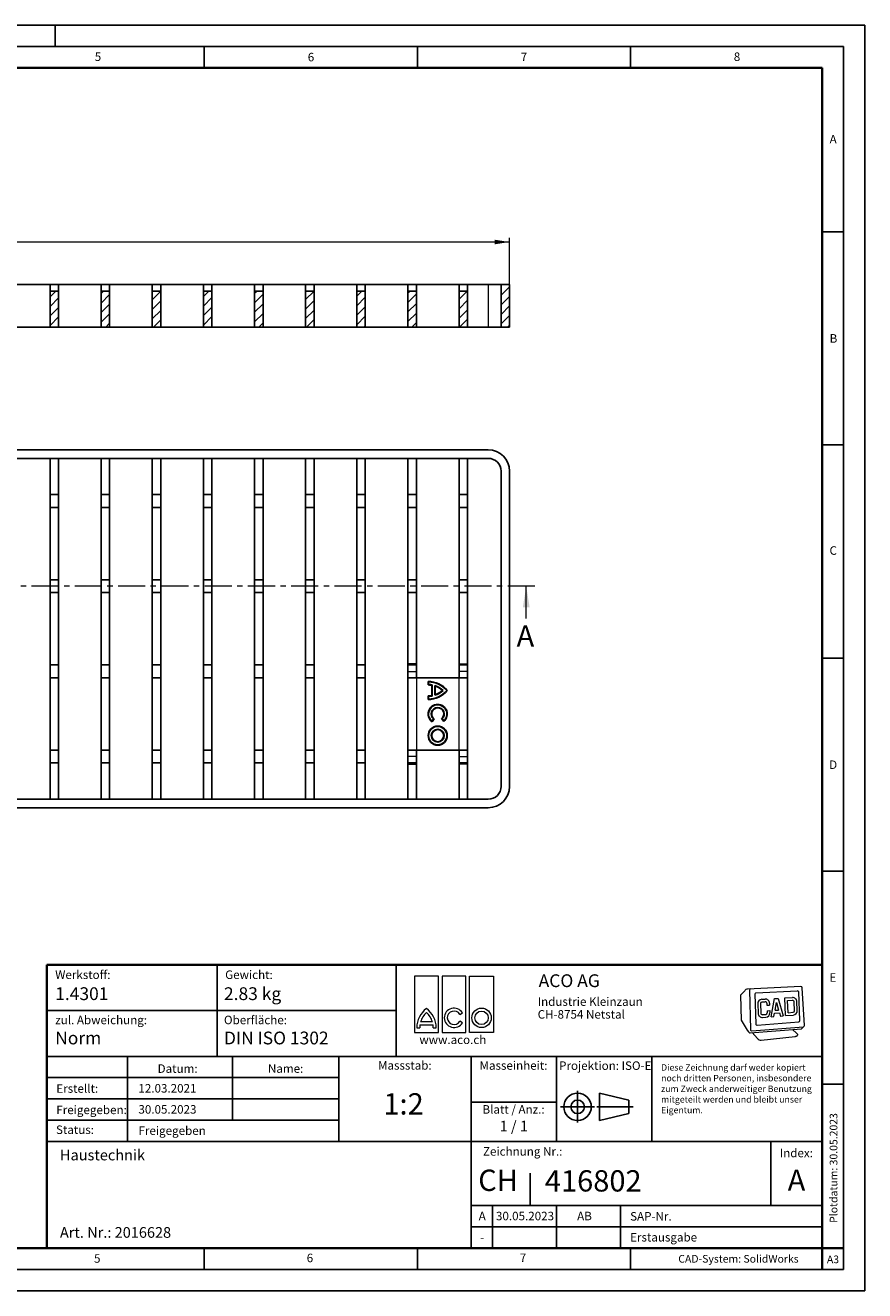
# Model space of a CAD drawing. Units: millimetres. Extents: x 0 to 420, y 0 to 297.
# Drawn here: x 223 to 420, y 0 to 297 of the extents above; entities that cross this region are included whole.
import ezdxf

# ---------------------------------------------------------------- set-up
doc = ezdxf.new("R2010")
doc.units = ezdxf.units.MM
doc.linetypes.add('CENTER', pattern=[10.16, 6.35, -1.27, 1.27, -1.27])
doc.linetypes.add('CENTERX2', pattern=[20.32, 12.7, -2.54, 2.54, -2.54])
doc.layers.add('LINIEN-DICK', color=7, linetype='Continuous', lineweight=35)
doc.layers.add('LINIEN-NORMAL', color=7, linetype='Continuous', lineweight=25)
for name, color, linetype in [('LINIEN-DÜNN', 7, 'Continuous'), ('TEXT', 7, 'Continuous'), ('TEXT-DEUTSCH', 7, 'Continuous'), ('VORLAGE_TEXT', 7, 'Continuous')]:
    doc.layers.add(name, color=color, linetype=linetype)
doc.styles.add('SLDTEXTSTYLE0', font='TXT', dxfattribs={"width": 0.605})
doc.styles.add('SLDTEXTSTYLE2', font='TXT', dxfattribs={"width": 0.563})
doc.dimstyles.new('SLDDIMSTYLE0', dxfattribs={"dimtxt": 3.5, "dimasz": 3.5, "dimexe": 0, "dimexo": 0.0625, "dimgap": 0.875, "dimtad": 1, "dimlfac": 2, "dimrnd": 1e-09, "dimzin": 12, "dimdsep": 46, "dimtxsty": 'SLDTEXTSTYLE0', "dimsah": 1, "dimcen": 0.09, "dimadec": 0, "dimazin": 3, "dimtfac": 1, "dimtdec": 3, "dimtofl": 0, "dimtmove": 0, "dimatfit": 3, "dimfxl": 0, "dimfrac": 2, "dimtolj": 1, "dimtzin": 12, "dimarcsym": 0})

# ---------------------------------------------------------------- blocks, each defined once
blk = doc.blocks.new('SW_NOTE_0_18')
at = {"color": 0, "linetype": 'Continuous', "lineweight": 0, "insert": (7.09, 2.58), "char_height": 2, "attachment_point": 2, "style": 'SLDTEXTSTYLE0'}
blk.add_mtext('www.aco.ch', dxfattribs=at)
blk = doc.blocks.new('SW_NOTE_0_19')
at = {"color": 0, "linetype": 'Continuous', "lineweight": 0, "insert": (0, 3.87), "char_height": 3, "attachment_point": 1, "style": 'SLDTEXTSTYLE0'}
blk.add_mtext('ACO AG', dxfattribs=at)
blk = doc.blocks.new('SW_NOTE_0_20')
at = {"color": 0, "linetype": 'Continuous', "lineweight": 0, "char_height": 2, "attachment_point": 1, "style": 'SLDTEXTSTYLE0'}
for s, insert in [('Industrie Kleinzaun', (0, 2.58)), ('CH-8754 Netstal', (0, -0.42))]:
    blk.add_mtext(s, dxfattribs=dict(at, insert=insert))
blk = doc.blocks.new('ACO-Logo')
at = {"color": 179, "linetype": 'Continuous', "lineweight": 18}
for p, q in [((0, 16.17), (0, 2.94)), ((5.59, 16.17), (0, 16.17)), ((5.59, 2.94), (5.59, 16.17)), ((6.46, 16.17), (6.46, 2.94)), ((12.05, 16.17), (6.46, 16.17)), ((12.05, 2.94), (12.05, 16.17)), ((12.93, 2.94), (12.93, 16.17)), ((12.93, 16.17), (18.52, 16.17)), ((18.52, 16.17), (18.52, 2.94)), ((77.51, 12.77), (76.49, 11.76)), ((90.64, 13.74), (78.15, 13.15)), ((78.63, 12.88), (78.84, 3.65)), ((79.85, 11.93), (80.09, 4.98)), ((80.13, 12.24), (89.85, 12.76)), ((90.46, 5.79), (90.16, 12.47)), ((91.53, 4.63), (90.96, 13.46)), ((76.49, 11.76), (76.65, 5.87)), ((80.53, 9.73), (80.61, 7.48)), ((81.17, 9.75), (81.24, 7.5)), ((81.47, 10.76), (82.27, 10.81)), ((81.51, 10.13), (82.31, 10.17)), ((82.69, 9.82), (82.71, 9.37)), ((82.71, 9.35), (83.34, 9.39)), ((83.33, 9.84), (83.34, 9.39)), ((83.7, 6.67), (84.51, 10.93)), ((84.51, 10.93), (85.35, 10.97)), ((84.64, 8.19), (84.97, 9.97)), ((84.97, 9.97), (85.45, 8.24)), ((85.35, 10.97), (86.49, 6.88)), ((86.88, 11.07), (88.67, 11.16)), ((87.08, 6.93), (86.88, 11.07)), ((87.55, 10.46), (88.71, 10.53)), ((87.68, 7.61), (87.55, 10.46)), ((89.19, 8.08), (89.09, 10.18)), ((89.82, 8.11), (89.73, 10.21)), ((10.61, 7.22), (11.22, 7.57)), ((81.63, 7.15), (82.43, 7.21)), ((81.68, 6.51), (82.48, 6.58)), ((82.75, 8.08), (83.39, 8.12)), ((82.75, 8.08), (82.77, 7.58)), ((83.39, 8.12), (83.4, 7.61)), ((83.7, 6.67), (84.36, 6.72)), ((84.36, 6.72), (84.51, 7.54)), ((84.51, 7.54), (85.63, 7.61)), ((84.64, 8.19), (85.45, 8.24)), ((85.63, 7.61), (85.85, 6.83)), ((85.85, 6.83), (86.49, 6.88)), ((87.08, 6.93), (88.91, 7.07)), ((87.68, 7.61), (88.85, 7.7)), ((0.51, 4.09), (1.21, 4.09)), ((1.26, 4.73), (4.33, 4.73)), ((4.18, 5.43), (1.41, 5.43)), ((4.37, 4.09), (5.08, 4.09)), ((11.23, 5.26), (10.63, 5.62)), ((76.65, 5.87), (78.03, 3.52)), ((78.03, 3.52), (78.36, 3.14)), ((78.36, 3.14), (78.47, 3.02)), ((78.8, 2.89), (90.8, 3.85)), ((79.16, 3.36), (91.26, 4.31)), ((80.41, 4.7), (90.18, 5.48)), ((88.68, 3.68), (89.67, 2.79)), ((90.8, 3.85), (91.4, 4.35)), ((0, 2.94), (5.59, 2.94)), ((6.46, 2.94), (12.05, 2.94)), ((18.52, 2.94), (12.93, 2.94)), ((79.26, 2.93), (80.49, 1.53)), ((81.34, 1.2), (89.33, 2.05)), ((89.67, 2.79), (89.75, 2.72)), ((89.75, 2.72), (89.8, 2.67)), ((89.8, 2.67), (89.84, 2.6)), ((89.84, 2.6), (89.87, 2.52)), ((89.87, 2.52), (89.87, 2.31))]:
    blk.add_line(p, q, dxfattribs=at)
for radius in [2.28, 1.58]:
    blk.add_circle((15.72, 6.41), radius, dxfattribs=at)
for centre, radius, start, end in [((78.19, 12.35), 0.8, 92.6996, 148.2554), ((78.93, 12.89), 0.3, 92.6996, 181.273), ((80.15, 11.94), 0.3, 93.0418, 181.9349), ((89.86, 12.46), 0.3, 2.5148, 93.0418), ((90.66, 13.44), 0.3, 3.7249, 92.6996), ((81.53, 9.76), 1, 93.1134, 181.9415), ((81.53, 9.76), 0.363, 93.1134, 181.9415), ((82.33, 9.81), 1, 1.9415, 93.1134), ((82.33, 9.81), 0.363, 1.9415, 93.1134), ((88.73, 10.16), 1, 2.6542, 93.1134), ((88.73, 10.16), 0.363, 2.6542, 93.1134), ((6.13, 4.07), 5.62, 126.4236, 179.7474), ((6.13, 4.07), 4.91, 132.7321, 163.9341), ((-0.54, 4.07), 5.62, 0.2526, 53.5764), ((-0.54, 4.07), 4.91, 16.0659, 47.2679), ((9.26, 6.41), 2.28, 30.7309, 330), ((9.26, 6.41), 1.58, 31.0558, 330), ((81.61, 7.51), 1, 181.9415, 274.3987), ((81.61, 7.51), 0.363, 181.9415, 274.3987), ((82.4, 7.57), 0.363, 274.3987, 1.9415), ((82.4, 7.57), 1, 274.3987, 1.9415), ((88.83, 8.07), 0.363, 274.3987, 2.6542), ((88.83, 8.07), 1, 274.3987, 2.6542), ((6.13, 4.07), 4.91, 172.3058, 179.7113), ((-0.54, 4.07), 4.91, 0.2887, 7.6942), ((78.77, 3.29), 0.4, 221.0091, 274.5606), ((79.14, 3.65), 0.3, 181.273, 274.4996), ((80.39, 4.99), 0.3, 181.9349, 274.6063), ((90.16, 5.78), 0.3, 274.6063, 2.5148), ((91.23, 4.61), 0.3, 274.4996, 3.7249), ((81.24, 2.19), 1, 221.4087, 276.0561), ((89.05, 4.1), 2.08, 277.7635, 279.1918), ((89.32, 2.43), 0.379, 279.1918, 281.4992), ((89.13, 3.35), 1.32, 281.4992, 285.2551), ((88.05, 7.32), 5.43, 285.2551, 287.1087), ((89.48, 2.66), 0.555, 287.1087, 303.6901), ((89.69, 2.35), 0.188, 303.6901, 332.3803), ((89.77, 2.31), 0.0984, 332.3803, 4.9765)]:
    blk.add_arc(centre, radius, start, end, dxfattribs=at)
at = {"color": 7, "linetype": 'Continuous', "lineweight": 0}
for name, p in [('SW_NOTE_0_19', (29.12, 12.75)), ('SW_NOTE_0_20', (28.89, 8.64)), ('SW_NOTE_0_18', (1.9, -0.32))]:
    blk.add_blockref(name, p, dxfattribs=at)
blk = doc.blocks.new('SW_NOTE_0_21')
at = {"color": 0, "linetype": 'Continuous', "lineweight": 0, "char_height": 1.5, "attachment_point": 1, "style": 'SLDTEXTSTYLE0'}
for s, insert in [('Diese Zeichnung darf weder kopiert', (0, 1.93)), ('zum Zweck anderweitiger Benutzung', (0, -3.07)), ('noch dritten Personen, insbesondere', (0, -0.57)), ('mitgeteilt werden und bleibt unser', (0, -5.57)), ('Eigentum.', (0, -8.07))]:
    blk.add_mtext(s, dxfattribs=dict(at, insert=insert))
blk = doc.blocks.new('_D_1')
at = {"color": 7, "linetype": 'Continuous', "lineweight": 0}
for p, q in [((86.91, 236.24), (86.91, 247.14)), ((336.66, 236.24), (336.66, 247.14)), ((86.91, 246.14), (336.66, 246.14))]:
    blk.add_line(p, q, dxfattribs=at)
at = {"color": 7, "linetype": 'Continuous', "lineweight": 18}
for points in [[(86.91, 246.14), (90.41, 245.6), (90.41, 246.67)], [(336.66, 246.14), (333.16, 246.67), (333.16, 245.6)]]:
    blk.add_solid(points, dxfattribs=at)
at = {"color": 7, "linetype": 'Continuous', "lineweight": 18, "insert": (205.77, 250.65), "char_height": 3.5, "attachment_point": 1, "style": 'SLDTEXTSTYLE0'}
blk.add_mtext('499.5', dxfattribs=at)

msp = doc.modelspace()

# ---------------------------------------------------------------- hatches: boundary and pattern name
at = {"linetype": 'Continuous', "lineweight": 18}
h = msp.add_hatch(dxfattribs=at)
h.set_pattern_fill('ANSI31', scale=0.5, style=0)
h.paths.add_polyline_path([(228.7832, 234.6356), (228.7832, 226.1356), (230.7832, 226.1356), (230.7832, 234.6356)], flags=0)
h = msp.add_hatch(dxfattribs=at)
h.set_pattern_fill('ANSI31', scale=0.5, style=0)
h.paths.add_polyline_path([(240.7832, 234.6356), (240.7832, 226.1356), (242.7832, 226.1356), (242.7832, 234.6356)], flags=0)
h = msp.add_hatch(dxfattribs=at)
h.set_pattern_fill('ANSI31', scale=0.5, style=0)
h.paths.add_polyline_path([(252.7832, 234.6356), (252.7832, 226.1356), (254.7832, 226.1356), (254.7832, 234.6356)], flags=0)
h = msp.add_hatch(dxfattribs=at)
h.set_pattern_fill('ANSI31', scale=0.5, style=0)
h.paths.add_polyline_path([(264.7832, 234.6356), (264.7832, 226.1356), (266.7832, 226.1356), (266.7832, 234.6356)], flags=0)
h = msp.add_hatch(dxfattribs=at)
h.set_pattern_fill('ANSI31', scale=0.5, style=0)
h.paths.add_polyline_path([(276.7832, 234.6356), (276.7832, 226.1356), (278.7832, 226.1356), (278.7832, 234.6356)], flags=0)
h = msp.add_hatch(dxfattribs=at)
h.set_pattern_fill('ANSI31', scale=0.5, style=0)
h.paths.add_polyline_path([(288.7832, 234.6356), (288.7832, 226.1356), (290.7832, 226.1356), (290.7832, 234.6356)], flags=0)
h = msp.add_hatch(dxfattribs=at)
h.set_pattern_fill('ANSI31', scale=0.5, style=0)
h.paths.add_polyline_path([(300.7832, 234.6356), (300.7832, 226.1356), (302.7832, 226.1356), (302.7832, 234.6356)], flags=0)
h = msp.add_hatch(dxfattribs=at)
h.set_pattern_fill('ANSI31', scale=0.5, style=0)
h.paths.add_polyline_path([(314.7832, 226.1356), (314.7832, 234.6356), (312.7832, 234.6356), (312.7832, 226.1356)], flags=0)
h = msp.add_hatch(dxfattribs=at)
h.set_pattern_fill('ANSI31', scale=0.5, style=0)
h.paths.add_polyline_path([(326.7832, 234.6356), (324.7832, 234.6356), (324.7832, 226.1356), (326.7832, 226.1356)], flags=0)
h = msp.add_hatch(dxfattribs=at)
h.set_pattern_fill('ANSI31', scale=0.5, style=0)
h.paths.add_polyline_path([(336.6582, 226.1356), (336.6582, 236.1356), (334.6582, 236.1356), (334.6582, 226.1356)], flags=0)

# ---------------------------------------------------------------- linework, layer by layer
at = {"color": 7, "linetype": 'Continuous', "lineweight": 25}
for p, q in [((218.7832, 236.1356), (228.7832, 236.1356)), ((228.7832, 236.1356), (230.7832, 236.1356)), ((228.7832, 234.6356), (228.7832, 236.1356)), ((230.7832, 234.6356), (228.7832, 234.6356)), ((228.7832, 226.1356), (228.7832, 234.6356)), ((230.7832, 236.1356), (230.7832, 234.6356)), ((230.7832, 236.1356), (240.7832, 236.1356)), ((230.7832, 234.6356), (230.7832, 226.1356)), ((240.7832, 236.1356), (242.7832, 236.1356)), ((240.7832, 234.6356), (240.7832, 236.1356)), ((242.7832, 234.6356), (240.7832, 234.6356)), ((240.7832, 226.1356), (240.7832, 234.6356)), ((242.7832, 236.1356), (242.7832, 234.6356)), ((242.7832, 236.1356), (252.7832, 236.1356)), ((242.7832, 234.6356), (242.7832, 226.1356)), ((252.7832, 236.1356), (254.7832, 236.1356)), ((252.7832, 234.6356), (252.7832, 236.1356)), ((254.7832, 234.6356), (252.7832, 234.6356)), ((252.7832, 226.1356), (252.7832, 234.6356)), ((254.7832, 236.1356), (254.7832, 234.6356)), ((254.7832, 236.1356), (264.7832, 236.1356)), ((254.7832, 234.6356), (254.7832, 226.1356)), ((264.7832, 236.1356), (266.7832, 236.1356)), ((264.7832, 234.6356), (264.7832, 236.1356)), ((266.7832, 234.6356), (264.7832, 234.6356)), ((264.7832, 226.1356), (264.7832, 234.6356)), ((266.7832, 236.1356), (266.7832, 234.6356)), ((266.7832, 236.1356), (276.7832, 236.1356)), ((266.7832, 234.6356), (266.7832, 226.1356)), ((276.7832, 236.1356), (278.7832, 236.1356)), ((276.7832, 234.6356), (276.7832, 236.1356)), ((278.7832, 234.6356), (276.7832, 234.6356)), ((276.7832, 226.1356), (276.7832, 234.6356)), ((278.7832, 236.1356), (278.7832, 234.6356)), ((278.7832, 236.1356), (288.7832, 236.1356)), ((278.7832, 234.6356), (278.7832, 226.1356)), ((288.7832, 236.1356), (290.7832, 236.1356)), ((288.7832, 234.6356), (288.7832, 236.1356)), ((290.7832, 234.6356), (288.7832, 234.6356)), ((288.7832, 226.1356), (288.7832, 234.6356)), ((290.7832, 236.1356), (290.7832, 234.6356)), ((290.7832, 236.1356), (300.7832, 236.1356)), ((290.7832, 234.6356), (290.7832, 226.1356)), ((300.7832, 236.1356), (302.7832, 236.1356)), ((300.7832, 234.6356), (300.7832, 236.1356)), ((302.7832, 234.6356), (300.7832, 234.6356)), ((300.7832, 226.1356), (300.7832, 234.6356)), ((302.7832, 236.1356), (302.7832, 234.6356)), ((302.7832, 236.1356), (312.7832, 236.1356)), ((302.7832, 234.6356), (302.7832, 226.1356)), ((312.7832, 236.1356), (314.7832, 236.1356)), ((312.7832, 236.1356), (312.7832, 234.6356)), ((314.7832, 234.6356), (312.7832, 234.6356)), ((312.7832, 234.6356), (312.7832, 226.1356)), ((314.7832, 236.1356), (314.7832, 234.6356)), ((314.7832, 236.1356), (324.7832, 236.1356)), ((314.7832, 234.6356), (314.7832, 226.1356)), ((324.7832, 236.1356), (326.7832, 236.1356)), ((324.7832, 234.6356), (324.7832, 236.1356)), ((326.7832, 234.6356), (324.7832, 234.6356)), ((324.7832, 234.6356), (324.7832, 226.1356)), ((326.7832, 236.1356), (326.7832, 234.6356)), ((326.7832, 236.1356), (331.6582, 236.1356)), ((326.7832, 234.6356), (326.7832, 226.1356)), ((331.6582, 236.1356), (334.6582, 236.1356)), ((336.6582, 236.1356), (334.6582, 236.1356)), ((334.6582, 236.1356), (334.6582, 226.1356)), ((336.6582, 236.1356), (336.6582, 226.1356)), ((228.7832, 226.1356), (218.7832, 226.1356)), ((230.7832, 226.1356), (228.7832, 226.1356)), ((240.7832, 226.1356), (230.7832, 226.1356)), ((242.7832, 226.1356), (240.7832, 226.1356)), ((252.7832, 226.1356), (242.7832, 226.1356)), ((254.7832, 226.1356), (252.7832, 226.1356)), ((264.7832, 226.1356), (254.7832, 226.1356)), ((266.7832, 226.1356), (264.7832, 226.1356)), ((276.7832, 226.1356), (266.7832, 226.1356)), ((278.7832, 226.1356), (276.7832, 226.1356)), ((288.7832, 226.1356), (278.7832, 226.1356)), ((290.7832, 226.1356), (288.7832, 226.1356)), ((300.7832, 226.1356), (290.7832, 226.1356)), ((302.7832, 226.1356), (300.7832, 226.1356)), ((312.7832, 226.1356), (302.7832, 226.1356)), ((312.7832, 226.1356), (314.7832, 226.1356)), ((324.7832, 226.1356), (314.7832, 226.1356)), ((326.7832, 226.1356), (324.7832, 226.1356)), ((331.6582, 226.1356), (326.7832, 226.1356)), ((334.6582, 226.1356), (331.6582, 226.1356)), ((336.6582, 226.1356), (334.6582, 226.1356)), ((91.9082, 197.3624), (331.6582, 197.3624)), ((91.9082, 195.3624), (331.6582, 195.3624)), ((230.7832, 195.3624), (228.7832, 195.3624)), ((228.7832, 195.3624), (228.7832, 186.8624)), ((230.7832, 195.3624), (230.7832, 186.8624)), ((242.7832, 195.3624), (240.7832, 195.3624)), ((240.7832, 195.3624), (240.7832, 186.8624)), ((242.7832, 195.3624), (242.7832, 186.8624)), ((254.7832, 195.3624), (252.7832, 195.3624)), ((252.7832, 195.3624), (252.7832, 186.8624)), ((254.7832, 195.3624), (254.7832, 186.8624)), ((266.7832, 195.3624), (264.7832, 195.3624)), ((264.7832, 195.3624), (264.7832, 186.8624)), ((266.7832, 195.3624), (266.7832, 186.8624)), ((278.7832, 195.3624), (276.7832, 195.3624)), ((276.7832, 195.3624), (276.7832, 186.8624)), ((278.7832, 195.3624), (278.7832, 186.8624)), ((290.7832, 195.3624), (288.7832, 195.3624)), ((288.7832, 195.3624), (288.7832, 186.8624)), ((290.7832, 195.3624), (290.7832, 186.8624)), ((302.7832, 195.3624), (300.7832, 195.3624)), ((300.7832, 195.3624), (300.7832, 186.8624)), ((302.7832, 195.3624), (302.7832, 186.8624)), ((312.7832, 195.3624), (314.7832, 195.3624)), ((312.7832, 195.3624), (312.7832, 186.8624)), ((314.7832, 195.3624), (314.7832, 186.8624)), ((326.7832, 195.3624), (324.7832, 195.3624)), ((324.7832, 195.3624), (324.7832, 186.8624)), ((326.7832, 195.3624), (326.7832, 186.8624)), ((334.6582, 118.3624), (334.6582, 192.3624)), ((336.6582, 192.3624), (336.6582, 118.3624)), ((228.7832, 186.8624), (230.7832, 186.8624)), ((228.7832, 183.8624), (228.7832, 186.8624)), ((230.7832, 186.8624), (230.7832, 183.8624)), ((240.7832, 186.8624), (242.7832, 186.8624)), ((240.7832, 183.8624), (240.7832, 186.8624)), ((242.7832, 186.8624), (242.7832, 183.8624)), ((252.7832, 186.8624), (254.7832, 186.8624)), ((252.7832, 183.8624), (252.7832, 186.8624)), ((254.7832, 186.8624), (254.7832, 183.8624)), ((264.7832, 186.8624), (266.7832, 186.8624)), ((264.7832, 183.8624), (264.7832, 186.8624)), ((266.7832, 186.8624), (266.7832, 183.8624)), ((276.7832, 186.8624), (278.7832, 186.8624)), ((276.7832, 183.8624), (276.7832, 186.8624)), ((278.7832, 186.8624), (278.7832, 183.8624)), ((288.7832, 186.8624), (290.7832, 186.8624)), ((288.7832, 183.8624), (288.7832, 186.8624)), ((290.7832, 186.8624), (290.7832, 183.8624)), ((300.7832, 186.8624), (302.7832, 186.8624)), ((300.7832, 183.8624), (300.7832, 186.8624)), ((302.7832, 186.8624), (302.7832, 183.8624)), ((312.7832, 186.8624), (314.7832, 186.8624)), ((312.7832, 186.8624), (312.7832, 183.8624)), ((314.7832, 186.8624), (314.7832, 183.8624)), ((324.7832, 186.8624), (326.7832, 186.8624)), ((324.7832, 183.8624), (324.7832, 186.8624)), ((326.7832, 186.8624), (326.7832, 183.8624)), ((230.7832, 183.8624), (228.7832, 183.8624)), ((228.7832, 183.8624), (228.7832, 166.8624)), ((230.7832, 183.8624), (230.7832, 166.8624)), ((242.7832, 183.8624), (240.7832, 183.8624)), ((240.7832, 183.8624), (240.7832, 166.8624)), ((242.7832, 183.8624), (242.7832, 166.8624)), ((254.7832, 183.8624), (252.7832, 183.8624)), ((252.7832, 183.8624), (252.7832, 166.8624)), ((254.7832, 183.8624), (254.7832, 166.8624)), ((266.7832, 183.8624), (264.7832, 183.8624)), ((264.7832, 183.8624), (264.7832, 166.8624)), ((266.7832, 183.8624), (266.7832, 166.8624)), ((278.7832, 183.8624), (276.7832, 183.8624)), ((276.7832, 183.8624), (276.7832, 166.8624)), ((278.7832, 183.8624), (278.7832, 166.8624)), ((290.7832, 183.8624), (288.7832, 183.8624)), ((288.7832, 183.8624), (288.7832, 166.8624)), ((290.7832, 183.8624), (290.7832, 166.8624)), ((302.7832, 183.8624), (300.7832, 183.8624)), ((300.7832, 183.8624), (300.7832, 166.8624)), ((302.7832, 183.8624), (302.7832, 166.8624)), ((312.7832, 183.8624), (314.7832, 183.8624)), ((312.7832, 183.8624), (312.7832, 166.8624)), ((314.7832, 183.8624), (314.7832, 166.8624)), ((326.7832, 183.8624), (324.7832, 183.8624)), ((324.7832, 183.8624), (324.7832, 166.8624)), ((326.7832, 183.8624), (326.7832, 166.8624)), ((228.7832, 166.8624), (230.7832, 166.8624)), ((228.7832, 163.8624), (228.7832, 166.8624)), ((230.7832, 166.8624), (230.7832, 163.8624)), ((240.7832, 166.8624), (242.7832, 166.8624)), ((240.7832, 163.8624), (240.7832, 166.8624)), ((242.7832, 166.8624), (242.7832, 163.8624)), ((252.7832, 166.8624), (254.7832, 166.8624)), ((252.7832, 163.8624), (252.7832, 166.8624)), ((254.7832, 166.8624), (254.7832, 163.8624)), ((264.7832, 166.8624), (266.7832, 166.8624)), ((264.7832, 163.8624), (264.7832, 166.8624)), ((266.7832, 166.8624), (266.7832, 163.8624)), ((276.7832, 166.8624), (278.7832, 166.8624)), ((276.7832, 163.8624), (276.7832, 166.8624)), ((278.7832, 166.8624), (278.7832, 163.8624)), ((288.7832, 166.8624), (290.7832, 166.8624)), ((288.7832, 163.8624), (288.7832, 166.8624)), ((290.7832, 166.8624), (290.7832, 163.8624)), ((300.7832, 166.8624), (302.7832, 166.8624)), ((300.7832, 163.8624), (300.7832, 166.8624)), ((302.7832, 166.8624), (302.7832, 163.8624)), ((312.7832, 166.8624), (314.7832, 166.8624)), ((312.7832, 166.8624), (312.7832, 163.8624)), ((314.7832, 166.8624), (314.7832, 163.8624)), ((324.7832, 166.8624), (326.7832, 166.8624)), ((324.7832, 163.8624), (324.7832, 166.8624)), ((326.7832, 166.8624), (326.7832, 163.8624)), ((230.7832, 163.8624), (228.7832, 163.8624)), ((228.7832, 163.8624), (228.7832, 146.8624)), ((230.7832, 163.8624), (230.7832, 146.8624)), ((242.7832, 163.8624), (240.7832, 163.8624)), ((240.7832, 163.8624), (240.7832, 146.8624)), ((242.7832, 163.8624), (242.7832, 146.8624)), ((254.7832, 163.8624), (252.7832, 163.8624)), ((252.7832, 163.8624), (252.7832, 146.8624)), ((254.7832, 163.8624), (254.7832, 146.8624)), ((266.7832, 163.8624), (264.7832, 163.8624)), ((264.7832, 163.8624), (264.7832, 146.8624)), ((266.7832, 163.8624), (266.7832, 146.8624)), ((278.7832, 163.8624), (276.7832, 163.8624)), ((276.7832, 163.8624), (276.7832, 146.8624)), ((278.7832, 163.8624), (278.7832, 146.8624)), ((290.7832, 163.8624), (288.7832, 163.8624)), ((288.7832, 163.8624), (288.7832, 146.8624)), ((290.7832, 163.8624), (290.7832, 146.8624)), ((302.7832, 163.8624), (300.7832, 163.8624)), ((300.7832, 163.8624), (300.7832, 146.8624)), ((302.7832, 163.8624), (302.7832, 146.8624)), ((312.7832, 163.8624), (314.7832, 163.8624)), ((312.7832, 163.8624), (312.7832, 147.1124)), ((314.7832, 163.8624), (314.7832, 147.1124)), ((326.7832, 163.8624), (324.7832, 163.8624)), ((324.7832, 163.8624), (324.7832, 147.1124)), ((326.7832, 163.8624), (326.7832, 147.1124)), ((228.7832, 146.8624), (230.7832, 146.8624)), ((228.7832, 143.8624), (228.7832, 146.8624)), ((230.7832, 146.8624), (230.7832, 143.8624)), ((240.7832, 146.8624), (242.7832, 146.8624)), ((240.7832, 143.8624), (240.7832, 146.8624)), ((242.7832, 146.8624), (242.7832, 143.8624)), ((252.7832, 146.8624), (254.7832, 146.8624)), ((252.7832, 143.8624), (252.7832, 146.8624)), ((254.7832, 146.8624), (254.7832, 143.8624)), ((264.7832, 146.8624), (266.7832, 146.8624)), ((264.7832, 143.8624), (264.7832, 146.8624)), ((266.7832, 146.8624), (266.7832, 143.8624)), ((276.7832, 146.8624), (278.7832, 146.8624)), ((276.7832, 143.8624), (276.7832, 146.8624)), ((278.7832, 146.8624), (278.7832, 143.8624)), ((288.7832, 146.8624), (290.7832, 146.8624)), ((288.7832, 143.8624), (288.7832, 146.8624)), ((290.7832, 146.8624), (290.7832, 143.8624)), ((300.7832, 146.8624), (302.7832, 146.8624)), ((300.7832, 143.8624), (300.7832, 146.8624)), ((302.7832, 146.8624), (302.7832, 143.8624)), ((312.7832, 147.1124), (312.7832, 146.8624)), ((312.7832, 146.8624), (314.7832, 146.8624)), ((312.7832, 146.8624), (312.7832, 145.3624)), ((314.7832, 147.1124), (314.7832, 146.8624)), ((314.7832, 146.8624), (314.7832, 145.3624)), ((324.7832, 147.1124), (324.7832, 146.8624)), ((326.7832, 146.8624), (324.7832, 146.8624)), ((324.7832, 145.3624), (324.7832, 146.8624)), ((326.7832, 146.8624), (326.7832, 147.1124)), ((326.7832, 146.8624), (326.7832, 145.3624)), ((230.7832, 143.8624), (228.7832, 143.8624)), ((228.7832, 143.8624), (228.7832, 126.8624)), ((230.7832, 143.8624), (230.7832, 126.8624)), ((242.7832, 143.8624), (240.7832, 143.8624)), ((240.7832, 143.8624), (240.7832, 126.8624)), ((242.7832, 143.8624), (242.7832, 126.8624)), ((254.7832, 143.8624), (252.7832, 143.8624)), ((252.7832, 143.8624), (252.7832, 126.8624)), ((254.7832, 143.8624), (254.7832, 126.8624)), ((266.7832, 143.8624), (264.7832, 143.8624)), ((264.7832, 143.8624), (264.7832, 126.8624)), ((266.7832, 143.8624), (266.7832, 126.8624)), ((278.7832, 143.8624), (276.7832, 143.8624)), ((276.7832, 143.8624), (276.7832, 126.8624)), ((278.7832, 143.8624), (278.7832, 126.8624)), ((290.7832, 143.8624), (288.7832, 143.8624)), ((288.7832, 143.8624), (288.7832, 126.8624)), ((290.7832, 143.8624), (290.7832, 126.8624)), ((302.7832, 143.8624), (300.7832, 143.8624)), ((300.7832, 143.8624), (300.7832, 126.8624)), ((302.7832, 143.8624), (302.7832, 126.8624)), ((312.7832, 145.3624), (312.7832, 143.8624)), ((314.8332, 143.8624), (312.7832, 143.8624)), ((312.7832, 143.8624), (312.7832, 126.8624)), ((314.7832, 145.3624), (314.7832, 143.8624)), ((324.7332, 143.8624), (314.8332, 143.8624)), ((317.5349, 142.1705), (317.5349, 143.0039)), ((317.6349, 142.2695), (317.6349, 142.903)), ((326.7832, 143.8624), (324.7332, 143.8624)), ((324.7832, 145.3624), (324.7832, 143.8624)), ((326.7832, 145.3624), (326.7832, 143.8624)), ((326.7832, 143.8624), (326.7832, 126.8624)), ((317.5349, 138.7612), (317.5349, 139.5945)), ((318.3683, 139.6645), (318.3683, 142.1006)), ((318.4683, 139.5807), (318.4683, 142.1844)), ((319.1016, 139.7411), (319.1016, 142.0239)), ((319.2016, 139.8805), (319.2016, 141.8846)), ((317.6349, 138.8621), (317.6349, 139.4955)), ((318.7906, 134.2171), (318.4285, 133.6942)), ((318.9255, 134.2362), (318.4507, 133.5506)), ((321.1934, 133.6079), (320.6933, 134.2754)), ((320.8284, 134.2619), (321.21, 133.7526)), ((228.7832, 126.8624), (230.7832, 126.8624)), ((228.7832, 123.8624), (228.7832, 126.8624)), ((230.7832, 126.8624), (230.7832, 123.8624)), ((240.7832, 126.8624), (242.7832, 126.8624)), ((240.7832, 123.8624), (240.7832, 126.8624)), ((242.7832, 126.8624), (242.7832, 123.8624)), ((252.7832, 126.8624), (254.7832, 126.8624)), ((252.7832, 123.8624), (252.7832, 126.8624)), ((254.7832, 126.8624), (254.7832, 123.8624)), ((264.7832, 126.8624), (266.7832, 126.8624)), ((264.7832, 123.8624), (264.7832, 126.8624)), ((266.7832, 126.8624), (266.7832, 123.8624)), ((276.7832, 126.8624), (278.7832, 126.8624)), ((276.7832, 123.8624), (276.7832, 126.8624)), ((278.7832, 126.8624), (278.7832, 123.8624)), ((288.7832, 126.8624), (290.7832, 126.8624)), ((288.7832, 123.8624), (288.7832, 126.8624)), ((290.7832, 126.8624), (290.7832, 123.8624)), ((300.7832, 126.8624), (302.7832, 126.8624)), ((300.7832, 123.8624), (300.7832, 126.8624)), ((302.7832, 126.8624), (302.7832, 123.8624)), ((312.7832, 126.8624), (314.8332, 126.8624)), ((312.7832, 126.8624), (312.7832, 125.3624)), ((312.7832, 125.3624), (312.7832, 123.8624)), ((314.7832, 126.8624), (314.7832, 125.3624)), ((314.7832, 125.3624), (314.7832, 123.8624)), ((314.8332, 126.8624), (324.7332, 126.8624)), ((324.7332, 126.8624), (326.7832, 126.8624)), ((324.7832, 126.8624), (324.7832, 125.3624)), ((324.7832, 123.8624), (324.7832, 125.3624)), ((326.7832, 126.8624), (326.7832, 125.3624)), ((326.7832, 125.3624), (326.7832, 123.8624)), ((228.7832, 123.8624), (228.7832, 115.3624)), ((230.7832, 123.8624), (228.7832, 123.8624)), ((230.7832, 123.8624), (230.7832, 115.3624)), ((240.7832, 123.8624), (240.7832, 115.3624)), ((242.7832, 123.8624), (240.7832, 123.8624)), ((242.7832, 123.8624), (242.7832, 115.3624)), ((252.7832, 123.8624), (252.7832, 115.3624)), ((254.7832, 123.8624), (252.7832, 123.8624)), ((254.7832, 123.8624), (254.7832, 115.3624)), ((264.7832, 123.8624), (264.7832, 115.3624)), ((266.7832, 123.8624), (264.7832, 123.8624)), ((266.7832, 123.8624), (266.7832, 115.3624)), ((276.7832, 123.8624), (276.7832, 115.3624)), ((278.7832, 123.8624), (276.7832, 123.8624)), ((278.7832, 123.8624), (278.7832, 115.3624)), ((288.7832, 123.8624), (288.7832, 115.3624)), ((290.7832, 123.8624), (288.7832, 123.8624)), ((290.7832, 123.8624), (290.7832, 115.3624)), ((300.7832, 123.8624), (300.7832, 115.3624)), ((302.7832, 123.8624), (300.7832, 123.8624)), ((302.7832, 123.8624), (302.7832, 115.3624)), ((314.7832, 123.8624), (312.7832, 123.8624)), ((312.7832, 123.8624), (312.7832, 123.6124)), ((312.7832, 123.6124), (312.7832, 115.3624)), ((314.7832, 123.8624), (314.7832, 123.6124)), ((314.7832, 123.6124), (314.7832, 115.3624)), ((326.7832, 123.8624), (324.7832, 123.8624)), ((324.7832, 123.8624), (324.7832, 123.6124)), ((324.7832, 123.6124), (324.7832, 115.3624)), ((326.7832, 123.6124), (326.7832, 123.8624)), ((326.7832, 123.6124), (326.7832, 115.3624)), ((91.9082, 115.3624), (331.6582, 115.3624)), ((331.6582, 113.3624), (91.9082, 113.3624)), ((230.7832, 115.3624), (228.7832, 115.3624)), ((242.7832, 115.3624), (240.7832, 115.3624)), ((254.7832, 115.3624), (252.7832, 115.3624)), ((266.7832, 115.3624), (264.7832, 115.3624)), ((278.7832, 115.3624), (276.7832, 115.3624)), ((290.7832, 115.3624), (288.7832, 115.3624)), ((302.7832, 115.3624), (300.7832, 115.3624)), ((312.7832, 115.3624), (314.7832, 115.3624)), ((326.7832, 115.3624), (324.7832, 115.3624))]:
    msp.add_line(p, q, dxfattribs=at)
at = {"color": 8, "linetype": 'Continuous', "lineweight": 18}
for p, q in [((331.6582, 236.1356), (331.6582, 226.1356)), ((314.7832, 147.1124), (312.7832, 147.1124)), ((324.7832, 147.1124), (326.7832, 147.1124)), ((312.7832, 145.3624), (314.7832, 145.3624)), ((314.8332, 143.8624), (314.8332, 126.8624)), ((324.7332, 143.8624), (324.7332, 126.8624)), ((326.7832, 145.3624), (324.7832, 145.3624)), ((314.7832, 125.3624), (312.7832, 125.3624)), ((324.7832, 125.3624), (326.7832, 125.3624)), ((312.7832, 123.6124), (314.7832, 123.6124)), ((326.7832, 123.6124), (324.7832, 123.6124))]:
    msp.add_line(p, q, dxfattribs=at)
at = {"color": 7, "linetype": 'CENTER', "lineweight": 18}
msp.add_line((342.5581, 165.3624), (80.9811, 165.3624), dxfattribs=at)
at = {"color": 7, "linetype": 'Continuous', "lineweight": 18}
msp.add_line((340.5581, 157.7624), (340.5581, 165.3624), dxfattribs=at)
at = {"color": 7, "linetype": 'Continuous', "lineweight": 25}
for radius in [2.25, 2.15, 1.5167, 1.4167]:
    msp.add_circle((319.7848, 130.2791), radius, dxfattribs=at)
for centre, radius, start, end in [((331.6582, 192.3624), 5, 0, 90), ((331.6582, 192.3624), 3, 0, 90), ((317.5349, 137.1705), 5.8333, 39.51991, 90.000072), ((317.5349, 137.1705), 5.7333, 40.349268, 89.000678), ((317.5349, 137.1705), 5, 80.405659, 89.999805), ((317.5349, 144.5946), 5.8333, 269.999978, 320.480196), ((317.5349, 144.5945), 5, 270.000195, 279.594341), ((317.5349, 137.1705), 5.1, 79.454801, 88.876291), ((317.5349, 144.5946), 5.7333, 270.999373, 319.650838), ((317.5349, 137.1705), 5.1, 46.706111, 72.109978), ((317.5349, 144.5946), 5.1, 287.890006, 313.293905), ((317.5349, 137.1705), 5, 47.936501, 70.528697), ((317.5349, 144.5946), 5, 289.471288, 312.063513), ((319.7848, 135.3624), 2.25, 308.758143, 233.633325), ((319.7848, 135.3624), 2.15, 311.517051, 230.886992), ((317.5349, 144.5945), 5.1, 271.123709, 280.545199), ((319.7848, 135.3624), 1.5167, 313.477166, 229.039718), ((319.7848, 135.3624), 1.4167, 309.886764, 232.654901), ((331.6582, 118.3624), 5, 270, 0), ((331.6582, 118.3624), 3, 270, 0)]:
    msp.add_arc(centre, radius, start, end, dxfattribs=at)
at = {"color": 7, "linetype": 'Continuous', "lineweight": 18}
msp.add_solid([(340.5581, 165.3624), (339.7581, 160.3624), (341.3581, 160.3624)], dxfattribs=at)
at = {"layer": 'LINIEN-DICK'}
for p, q in [((410, 287), (20, 287)), ((410, 5), (410, 287)), ((228, 76.5), (228, 10)), ((228, 76.5), (410, 76.5)), ((20, 10), (415, 10))]:
    msp.add_line(p, q, dxfattribs=at)
at = {"layer": 'LINIEN-DÜNN'}
for p, q in [((0, 297), (420, 297)), ((230, 292), (230, 297)), ((420, 0), (420, 297)), ((15, 292), (415, 292)), ((265, 292), (265, 287)), ((315, 292), (315, 287)), ((365, 292), (365, 287)), ((415, 292), (415, 5)), ((410, 248.5), (415, 248.5)), ((410, 198.5), (415, 198.5)), ((410, 148.5), (415, 148.5)), ((410, 98.5), (415, 98.5)), ((268, 76.5), (268, 55)), ((228, 65.75), (310, 65.75)), ((228, 55), (410, 55)), ((410, 55), (228, 55)), ((247, 55), (247, 35)), ((271.6, 55), (271.6, 40)), ((347.6611, 35), (347.6611, 55)), ((370.0572, 55.012), (370.0572, 35)), ((228, 50), (296.6, 50)), ((410, 48.5), (415, 48.5)), ((296.6, 45), (228, 45)), ((357.7662, 46.372), (357.7662, 39.9353)), ((364.6059, 44.7376), (357.7662, 46.372)), ((364.6059, 44.7376), (364.6059, 41.5697)), ((347.6611, 44.2134), (327.6611, 44.2134)), ((228, 40), (296.6, 40)), ((357.7662, 39.9353), (364.6059, 41.5697)), ((398, 35), (398, 20)), ((341.4855, 20), (341.4855, 27.5647)), ((327.6611, 20), (410, 20)), ((332.6611, 20), (332.6611, 10)), ((347.6611, 20), (347.6611, 10)), ((362.6611, 20), (362.6611, 10)), ((410, 15), (327.6611, 15)), ((265, 10), (265, 5)), ((315, 10), (315, 5)), ((365, 10), (365, 5)), ((15, 5), (415, 5)), ((0, 0), (420, 0))]:
    msp.add_line(p, q, dxfattribs=at)
at = {"layer": 'LINIEN-DÜNN', "linetype": 'CENTERX2'}
for p, q in [((352.6175, 46.908), (352.6175, 39.4622)), ((348.624, 43.1537), (356.6109, 43.1537)), ((357.1289, 43.1537), (365.6255, 43.1537))]:
    msp.add_line(p, q, dxfattribs=at)
at = {"layer": 'LINIEN-DÜNN'}
for radius in [3.2183, 1.584]:
    msp.add_circle((352.6175, 43.1537), radius, dxfattribs=at)
at = {"layer": 'LINIEN-NORMAL'}
for p, q in [((310, 76.5), (310, 55)), ((410, 55), (228, 55)), ((296.6, 55), (296.6, 35)), ((327.6611, 10), (327.6611, 55)), ((228, 35), (410, 35))]:
    msp.add_line(p, q, dxfattribs=at)

# ---------------------------------------------------------------- block references
at = {"color": 7, "linetype": 'Continuous'}
msp.add_blockref('ACO-Logo', (314.3511, 57.6366), dxfattribs=at)
at = {"color": 7, "linetype": 'Continuous', "lineweight": 0}
msp.add_blockref('SW_NOTE_0_21', (372.2204, 51.2203), dxfattribs=at)

# ---------------------------------------------------------------- texts
at = {"color": 7, "linetype": 'Continuous', "insert": (338.2894, 156.1661), "char_height": 5, "attachment_point": 1, "style": 'SLDTEXTSTYLE0'}
msp.add_mtext('A', dxfattribs=at)
at = {"layer": 'TEXT', "style": 'SLDTEXTSTYLE0'}
for s, insert, char_height, attachment_point in [('2.83 kg', (269.6126, 71.2122), 3, 1), ('1.4301', (230, 71.2122), 3, 1), ('Norm', (230, 60.8119), 3, 1), ('DIN ISO 1302', (269.6126, 60.8119), 3, 1), ('12.03.2021', (249.5285, 48.4989), 2, 1), ('30.05.2023', (249.5285, 43.5603), 2, 1), ('Freigegeben', (249.5568, 38.5582), 2, 1), ('Haustechnik', (231.116, 33.0905), 2.5, 1), ('416802', (344.9268, 28.2773), 5, 1), ('A', (403.9986, 28.4395), 5, 2), ('A', (330.2274, 18.5245), 2, 2), ('30.05.2023', (340.2734, 18.5246), 2, 2), ('AB', (354.2335, 18.5246), 2, 2), ('SAP-Nr.', (364.9469, 18.4594), 2, 1), ('Art. Nr.: 2016628', (231.1132, 14.9211), 2.5, 1), ('-', (330.2295, 13.5245), 2, 2), ('Erstausgabe', (364.9469, 13.5417), 2, 1)]:
    msp.add_mtext(s, dxfattribs=dict(at, insert=insert, char_height=char_height, attachment_point=attachment_point))
at = {"layer": 'TEXT-DEUTSCH', "insert": (411.7953, 41.6799), "char_height": 1.8, "attachment_point": 3, "rotation": 90, "style": 'SLDTEXTSTYLE0'}
msp.add_mtext('Plotdatum: 30.05.2023', dxfattribs=at)
at = {"layer": 'VORLAGE_TEXT'}
for s, insert, char_height, attachment_point, style in [('5', (240.0418, 290.6369), 2, 2, 'SLDTEXTSTYLE0'), ('6', (290.0344, 290.5429), 2, 2, 'SLDTEXTSTYLE0'), ('7', (340.0216, 290.5954), 2, 2, 'SLDTEXTSTYLE0'), ('8', (390.0377, 290.6215), 2, 2, 'SLDTEXTSTYLE0'), ('A', (412.5951, 271.2798), 2, 2, 'SLDTEXTSTYLE0'), ('B', (412.6717, 224.5121), 2, 2, 'SLDTEXTSTYLE0'), ('C', (412.6179, 174.728), 2, 2, 'SLDTEXTSTYLE0'), ('D', (412.5922, 124.4518), 2, 2, 'SLDTEXTSTYLE0'), ('Werkstoff:', (230, 75.1611), 2, 1, 'SLDTEXTSTYLE0'), ('Gewicht:', (269.898, 75.1611), 2, 1, 'SLDTEXTSTYLE0'), ('E', (412.5161, 74.5096), 2, 2, 'SLDTEXTSTYLE0'), ('zul. Abweichung:', (230, 64.5423), 2, 1, 'SLDTEXTSTYLE0'), ('Oberfläche:', (269.6126, 64.5423), 2, 1, 'SLDTEXTSTYLE0'), ('Massstab:', (312.0687, 53.8816), 2, 2, 'SLDTEXTSTYLE0'), ('Masseinheit:', (337.5699, 53.8554), 2, 2, 'SLDTEXTSTYLE0'), ('Projektion: ISO-E', (348.2746, 53.8191), 2, 1, 'SLDTEXTSTYLE0'), ('Datum:', (254.0355, 53.1295), 2, 1, 'SLDTEXTSTYLE0'), ('Name:', (279.9349, 53.1361), 2, 1, 'SLDTEXTSTYLE0'), ('Erstellt:', (230.2614, 48.4499), 2, 1, 'SLDTEXTSTYLE0'), ('1:2', (311.7649, 46.349), 5, 2, 'SLDTEXTSTYLE0'), ('Freigegeben:', (230.2614, 43.4434), 2, 1, 'SLDTEXTSTYLE0'), ('Blatt / Anz.:', (337.5802, 43.5452), 2, 2, 'SLDTEXTSTYLE0'), ('Status:', (230.1851, 38.7794), 2, 1, 'SLDTEXTSTYLE0'), ('1 / 1', (337.6348, 39.8697), 2.5, 2, 'SLDTEXTSTYLE2'), ('Zeichnung Nr.:', (330.407, 33.6926), 2, 1, 'SLDTEXTSTYLE0'), ('Index:', (403.9553, 33.3249), 2, 2, 'SLDTEXTSTYLE0'), ('CH', (329.2896, 28.4139), 5, 1, 'SLDTEXTSTYLE0'), ('5', (239.875, 8.5638), 2, 2, 'SLDTEXTSTYLE0'), ('6', (289.7886, 8.6885), 2, 2, 'SLDTEXTSTYLE0'), ('7', (339.8003, 8.7205), 2, 2, 'SLDTEXTSTYLE0'), ('CAD-System: SolidWorks', (390.3696, 8.3847), 1.8, 2, 'SLDTEXTSTYLE0'), ('A3', (412.5579, 8.255), 1.8, 2, 'SLDTEXTSTYLE0')]:
    msp.add_mtext(s, dxfattribs=dict(at, insert=insert, char_height=char_height, attachment_point=attachment_point, style=style))

# ---------------------------------------------------------------- dimensions: what is measured, and where the dimension line sits
at = {"color": 7, "linetype": 'Continuous', "lineweight": 18}
dim = msp.add_linear_dim(base=(336.6582, 246.1356), p1=(86.9082, 236.1356), p2=(336.6582, 236.1356), angle=0, dimstyle='SLDDIMSTYLE0', dxfattribs=at)
dim.commit()
dim.dimension.update_dxf_attribs({"geometry": '_D_1', "text_midpoint": (211.7832, 246.1356), "dimtype": 160})

doc.saveas('drawing.dxf')
